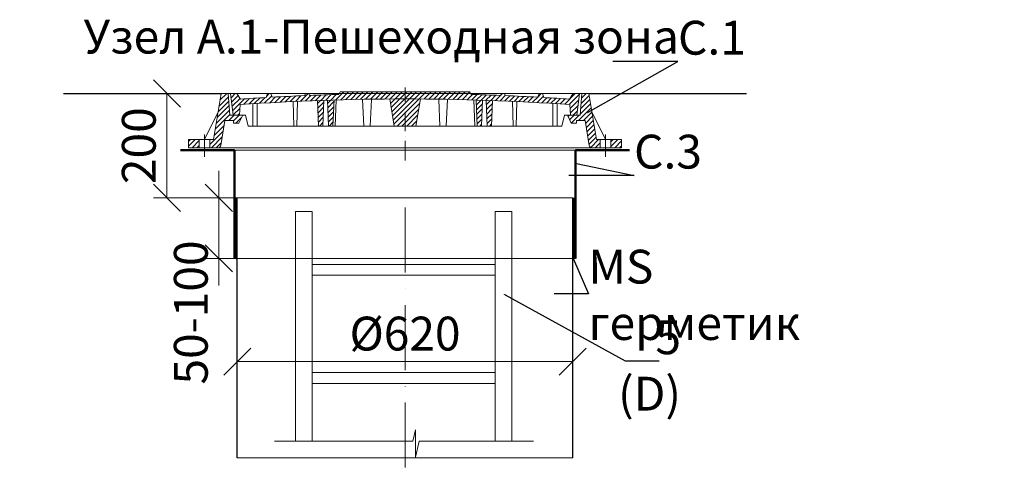
# Model space of a CAD drawing. Units: millimetres. Extents: x 90046 to 242012, y -34950 to 3335.
# Drawn here: x 99548 to 101368, y 2507 to 3335 of the extents above; entities that cross this region are included whole.
import ezdxf
from ezdxf import colors
from ezdxf.entities.mleader import LeaderData, LeaderLine
from ezdxf.math import Vec2, Vec3

# ---------------------------------------------------------------- set-up
doc = ezdxf.new("R2010")
doc.units = ezdxf.units.MM
doc.linetypes.add('ACAD_ISO10W100', pattern=[18, 12, -3, 0, -3])
doc.linetypes.add('CENTERX2', pattern=[101.6, 63.5, -12.7, 12.7, -12.7])
doc.layers.add('К1', color=19, linetype='Continuous')
doc.layers.add('Т-РАМКА-ШТАМП', color=7, linetype='Continuous')
doc.styles.add('ГОСТ', font='isocpeur.ttf', dxfattribs={"width": 0.95, "oblique": 15})
doc.linetypes.add('зигзаг', pattern='A,0.00254,-5.08,[131,ltypeshp.shx,S=5.08,R=0,X=-5.08,Y=0],-10.16,[131,ltypeshp.shx,S=5.08,R=180,X=5.08,Y=0],-5.08', length=20.32254)
doc.dimstyles.new('ГОСТ', dxfattribs={"dimtxt": 2.5, "dimasz": 2, "dimexe": 1, "dimexo": 0, "dimgap": 0.5, "dimtad": 1, "dimdec": 0, "dimtxsty": 'ГОСТ', "dimcen": -2.5, "dimclrd": 7, "dimclre": 7, "dimclrt": 7, "dimadec": 0, "dimazin": 0, "dimtfac": 1, "dimtdec": 0, "dimtmove": 1, "dimatfit": 3, "dimldrblk": 'DOT', "dimfxl": 1, "dimtfill": 1, "dimlwd": 15, "dimlwe": 15, "dimarcsym": 1})
pattern_1 = [(45, (-133142.096, 18675.0124), (-4.49012806, 4.49012806), [])]
pattern_2 = [(45, (-133142.096, 18816.469), (-4.49012806, 4.49012806), [])]

# ---------------------------------------------------------------- blocks, each defined once
blk = doc.blocks.new('A$C3D6C2CD6')
at = {"layer": 'К1', "linetype": 'Continuous', "lineweight": 20}
h = blk.add_hatch(dxfattribs=at)
h.set_pattern_fill('ANSI31', color=26, scale=2, style=0)
h.set_pattern_definition(pattern_2)
h.paths.add_polyline_path([(76.4, 83.6), (73.1, 123.6), (70, 123.6), (60, 123.6), (46.3, 38.6), (39.4, 38.6), (39.4, 23.6), (54.6, 23.6, 0.36798), (59.5, 27.8), (66.9, 73.6), (83, 73.6), (83, 68.6), (93, 68.6), (100, 83.6)])
h.paths.add_polyline_path([(0, 38.6), (0, 23.6), (19.4, 23.6), (19.4, 38.6)])
h = blk.add_hatch(dxfattribs=at)
h.set_pattern_fill('ANSI31', color=26, scale=2, style=0)
h.set_pattern_definition(pattern_1)
h.paths.add_polyline_path([(400, 123.6), (278.4, 123.6), (277.6, 122, 0.003026), (223.2, 120.2), (222, 123.6), (216, 123.6), (214.7, 119.8, 0.003358), (154.4, 116.9), (152, 123.6), (146, 123.6), (143.4, 116.3, 0.002647), (96, 113.3), (89, 123.6), (77.5, 123.6), (82.5, 83.6), (94, 83.6), (95.1, 103.3, -0.017001), (400, 113.7)])
h.paths.add_polyline_path([(400, 126.6), (280, 126.6), (278.4, 123.6), (400, 123.6)])
h.paths.add_polyline_path([(520, 126.6), (400, 126.6), (400, 123.6), (521.6, 123.6)])
h.paths.add_polyline_path([(585.3, 119.8), (584, 123.6), (578, 123.6), (576.8, 120.2, 0.003026), (522.4, 122), (521.6, 123.6), (400, 123.6), (400, 113.7, -0.017001), (704.9, 103.3), (706, 83.6), (717.5, 83.6), (722.5, 123.6), (711, 123.6), (704, 113.3, 0.002647), (656.6, 116.3), (654, 123.6), (648, 123.6), (645.6, 116.9, 0.003358)])
h = blk.add_hatch(dxfattribs=at)
h.set_pattern_fill('ANSI31', color=26, scale=2, style=0)
h.set_pattern_definition(pattern_1)
h.paths.add_polyline_path([(250.1, 111.2, 0.000666), (238.2, 110.7), (240.2, 63.6), (248.2, 63.6)])
h = blk.add_hatch(dxfattribs=at)
h.set_pattern_fill('ANSI31', color=26, scale=2, style=0)
h.set_pattern_definition(pattern_1)
h.paths.add_polyline_path([(258.8, 63.6), (266.8, 63.6), (268.8, 111.7, 0.000669), (256.8, 111.4)])
h = blk.add_hatch(dxfattribs=at)
h.set_pattern_fill('ANSI31', color=26, scale=2, style=0)
h.set_pattern_definition(pattern_1)
h.paths.add_polyline_path([(380, 63.6), (400, 63.6), (400, 113.7, 0.001578), (371.7, 113.6)])
h.paths.add_polyline_path([(428.3, 113.6, 0.001578), (400, 113.7), (400, 63.6), (420, 63.6)])
h = blk.add_hatch(dxfattribs=at)
h.set_pattern_fill('ANSI31', color=26, scale=2, style=0)
h.set_pattern_definition(pattern_1)
h.paths.add_polyline_path([(543.2, 111.4, 0.000669), (531.2, 111.7), (533.2, 63.6), (541.2, 63.6)])
h = blk.add_hatch(dxfattribs=at)
h.set_pattern_fill('ANSI31', color=26, scale=2, style=0)
h.set_pattern_definition(pattern_1)
h.paths.add_polyline_path([(551.8, 63.6), (559.8, 63.6), (561.8, 110.7, 0.000666), (549.9, 111.2)])
h = blk.add_hatch(dxfattribs=at)
h.set_pattern_fill('ANSI31', color=26, scale=2, style=0)
h.set_pattern_definition(pattern_2)
h.paths.add_polyline_path([(740, 123.6), (726.9, 123.6), (723.6, 83.6), (700, 83.6), (707, 68.6), (717, 68.6), (717, 73.6), (733.1, 73.6), (740.5, 27.8, 0.36798), (745.4, 23.6), (760.6, 23.6), (760.6, 38.6), (753.7, 38.6)])
h.paths.add_polyline_path([(800, 23.6), (800, 38.6), (780.6, 38.6), (780.6, 23.6)])
at = {"layer": 'К1', "color": 26, "linetype": 'ACAD_ISO10W100', "lineweight": 20, "ltscale": 3}
blk.add_line((400, 0), (400, 134.8), dxfattribs=at)
at = {"layer": 'К1', "color": 26, "linetype": 'Continuous', "lineweight": 20}
for p, q in [((70, 123.6), (730, 123.6)), ((711, 123.6), (89, 123.6)), ((29.4, 47.7), (29.4, 6.7)), ((770.6, 47.7), (770.6, 6.7)), ((54.6, 23.6), (745.4, 23.6))]:
    blk.add_line(p, q, dxfattribs=at)
at = {"layer": 'Т-РАМКА-ШТАМП', "color": 26, "lineweight": 20}
for p, q in [((46.3, 38.6), (60, 123.6)), ((73.1, 123.6), (60, 123.6)), ((76.4, 83.6), (73.1, 123.6)), ((89, 123.6), (77.5, 123.6)), ((77.5, 123.6), (82.5, 83.6)), ((96, 113.3), (89, 123.6)), ((143.4, 116.3), (146, 123.6)), ((146, 123.6), (152, 123.6)), ((154.4, 116.9), (152, 123.6)), ((200.3, 63.6), (201.5, 109.3)), ((214.7, 119.8), (216, 123.6)), ((216, 123.6), (222, 123.6)), ((223.2, 120.2), (222, 123.6)), ((240.2, 63.6), (238.2, 110.7)), ((248.2, 63.6), (250.1, 111.2)), ((258.8, 63.6), (256.8, 111.4)), ((266.8, 63.6), (268.8, 111.7)), ((270.8, 63.6), (272.8, 111.9)), ((280, 126.6), (277.6, 122)), ((280, 126.6), (520, 126.6)), ((323.8, 63.6), (321.7, 113)), ((335.8, 63.6), (337.8, 112.9)), ((380, 63.6), (371.7, 113.6)), ((420, 63.6), (428.3, 113.6)), ((464.2, 63.6), (462.2, 112.9)), ((476.2, 63.6), (478.3, 113)), ((520, 126.6), (522.4, 122)), ((529.2, 63.6), (527.2, 111.9)), ((533.2, 63.6), (531.2, 111.7)), ((541.2, 63.6), (543.2, 111.4)), ((551.8, 63.6), (549.9, 111.2)), ((559.8, 63.6), (561.8, 110.7)), ((576.8, 120.2), (578, 123.6)), ((584, 123.6), (578, 123.6)), ((585.3, 119.8), (584, 123.6)), ((599.7, 63.6), (598.5, 109.3)), ((645.6, 116.9), (648, 123.6)), ((654, 123.6), (648, 123.6)), ((656.6, 116.3), (654, 123.6)), ((704, 113.3), (711, 123.6)), ((722.5, 123.6), (711, 123.6)), ((722.5, 123.6), (717.5, 83.6)), ((723.6, 83.6), (726.9, 123.6)), ((726.9, 123.6), (740, 123.6)), ((753.7, 38.6), (740, 123.6)), ((94, 83.6), (95.1, 103.3)), ((119, 63.6), (119, 104.8)), ((127, 63.6), (127, 105.3)), ((194.3, 63.6), (193.2, 108.9)), ((605.7, 63.6), (606.8, 108.9)), ((673, 63.6), (673, 105.3)), ((681, 63.6), (681, 104.8)), ((706, 83.6), (704.9, 103.3)), ((54.3, 88.6), (29.4, 38.6)), ((59.5, 27.8), (66.9, 73.6)), ((83, 73.6), (66.9, 73.6)), ((100, 83.6), (76.4, 83.6)), ((82.5, 83.6), (105, 83.6)), ((83, 68.6), (83, 73.6)), ((100, 83.6), (93, 68.6)), ((110, 63.6), (105, 83.6)), ((690, 63.6), (695, 83.6)), ((717.5, 83.6), (695, 83.6)), ((700, 83.6), (723.6, 83.6)), ((700, 83.6), (707, 68.6)), ((717, 68.6), (717, 73.6)), ((717, 73.6), (733.1, 73.6)), ((740.5, 27.8), (733.1, 73.6)), ((745.7, 88.6), (770.6, 38.6)), ((83, 68.6), (93, 68.6)), ((110, 63.6), (690, 63.6)), ((127, 63.6), (119, 63.6)), ((200.3, 63.6), (194.3, 63.6)), ((248.2, 63.6), (240.2, 63.6)), ((270.8, 63.6), (258.8, 63.6)), ((380, 63.6), (420, 63.6)), ((464.2, 63.6), (476.2, 63.6)), ((529.2, 63.6), (541.2, 63.6)), ((551.8, 63.6), (559.8, 63.6)), ((599.7, 63.6), (605.7, 63.6)), ((673, 63.6), (681, 63.6)), ((717, 68.6), (707, 68.6)), ((46.3, 38.6), (0, 38.6)), ((0, 38.6), (0, 23.6)), ((19.4, 38.6), (19.4, 23.6)), ((39.4, 38.6), (39.4, 23.6)), ((753.7, 38.6), (800, 38.6)), ((760.6, 38.6), (760.6, 23.6)), ((780.6, 38.6), (780.6, 23.6)), ((800, 38.6), (800, 23.6)), ((54.6, 23.6), (0, 23.6)), ((745.4, 23.6), (800, 23.6))]:
    blk.add_line(p, q, dxfattribs=at)
for centre, radius, start, end in [((400, -4374.2), 4487.8, 86.1041, 93.8959), ((400, -4368.9), 4492.5, 93.274, 93.8805), ((400, -4368.9), 4492.5, 92.3643, 93.134), ((400, -4368.9), 4492.5, 91.5615, 92.2549), ((400, -4368.9), 4492.5, 87.7451, 88.4385), ((400, -4368.9), 4492.5, 86.866, 87.6357), ((400, -4368.9), 4492.5, 86.1195, 86.726), ((54.6, 28.6), 5, 270, 350.8104), ((745.4, 28.6), 5, 189.1896, 270)]:
    blk.add_arc(centre, radius, start, end, dxfattribs=at)
blk = doc.blocks.new('A$C67275D4F')
at = {"layer": 'К1', "color": 26, "linetype": 'Continuous', "lineweight": 50}
for p, q in [((0, 200), (100, 200)), ((730, 200), (830, 200)), ((730, 200), (730, 185))]:
    blk.add_line(p, q, dxfattribs=at)
at = {"layer": 'К1', "color": 26, "linetype": 'Continuous', "lineweight": 15}
for p, q in [((100, 200), (730, 200)), ((100, 0), (730, 0))]:
    blk.add_line(p, q, dxfattribs=at)
at = {"layer": 'Т-РАМКА-ШТАМП', "color": 26, "lineweight": 50}
for p, q in [((100, 200), (100, 0)), ((100, 200), (100, 0)), ((730, 200), (730, 0)), ((730, 200), (730, 0))]:
    blk.add_line(p, q, dxfattribs=at)
blk = doc.blocks.new('A$C0ECB475C')
at = {"color": 7, "linetype": 'Continuous', "lineweight": 15}
for p, q in [((38.6, 533.8), (38.6, 109.7)), ((38.6, 533.8), (69.6, 533.8)), ((69.6, 533.8), (69.6, 109.7)), ((407.6, 533.8), (407.6, 109.7)), ((407.6, 533.8), (438.6, 533.8)), ((438.6, 533.8), (438.6, 109.7)), ((69.6, 436.2), (407.6, 436.2)), ((69.6, 416.2), (407.6, 416.2)), ((69.6, 236.2), (407.6, 236.2)), ((69.6, 216.2), (407.6, 216.2)), ((260.6, 130.3), (255.9, 109.7)), ((260.6, 130.3), (260.6, 80)), ((0, 109.7), (255.9, 109.7)), ((260.6, 80), (267.5, 109.7)), ((267.5, 109.7), (479, 109.7))]:
    blk.add_line(p, q, dxfattribs=at)
blk = doc.blocks.new('_Oblique')
at = {"color": 0, "linetype": 'ByBlock', "lineweight": -2}
blk.add_line((-0.5, -0.5), (0.5, 0.5), dxfattribs=at)
blk = doc.blocks.new('*D260')
at = {"color": 7, "linetype": 'Continuous', "lineweight": 15, "transparency": 16777216}
for p, q in [((99950.3, 2628.1), (99950.3, 2728.8)), ((100570.3, 2655.2), (100570.3, 2728.8)), ((99950.3, 2703.8), (100570.3, 2703.8))]:
    blk.add_line(p, q, dxfattribs=at)
at = {"layer": 'Defpoints', "color": 0, "linetype": 'Continuous', "lineweight": 30, "transparency": 16777216}
for p in [(100570.3, 2703.8), (100570.3, 2655.2), (99950.3, 2628.1)]:
    blk.add_point(p, dxfattribs=at)
at = {"color": 7, "linetype": 'Continuous', "lineweight": 15, "transparency": 16777216, "xscale": 50, "yscale": 50, "zscale": 50, "rotation": 180}
blk.add_blockref('_Oblique', (99950.3, 2703.8), dxfattribs=at)
at = {"color": 7, "linetype": 'Continuous', "lineweight": 15, "transparency": 16777216, "xscale": 50, "yscale": 50, "zscale": 50}
blk.add_blockref('_Oblique', (100570.3, 2703.8), dxfattribs=at)
at = {"color": 7, "linetype": 'Continuous', "lineweight": 15, "transparency": 16777216, "insert": (100260.3, 2747.5), "char_height": 62.5, "attachment_point": 5, "style": 'ГОСТ', "bg_fill": 3, "box_fill_scale": 1.1, "bg_fill_color": 256, "bg_fill_true_color": 13158600, "bg_fill_transparency": 0}
blk.add_mtext('%%C620', dxfattribs=at)
blk = doc.blocks.new('_Dot')
at = {"color": 0, "linetype": 'ByBlock', "lineweight": -2}
blk.add_line((-0.5, 0), (-1, 0), dxfattribs=at)
at = {"color": 0, "linetype": 'ByBlock', "const_width": 0.5}
blk.add_lwpolyline([(-0.25, 0, 1), (0.25, 0, 1)], format="xyb", close=True, dxfattribs=at)
blk = doc.blocks.new('*D261')
at = {"color": 7, "linetype": 'Continuous', "lineweight": 15, "transparency": 16777216}
for p, q in [((99863.7, 3199.1), (99795.2, 3199.1)), ((99820.2, 3199.1), (99820.2, 3006.3)), ((99978, 3006.3), (99795.2, 3006.3))]:
    blk.add_line(p, q, dxfattribs=at)
at = {"layer": 'Defpoints', "color": 0, "linetype": 'Continuous', "lineweight": 30, "transparency": 16777216}
for p in [(99863.7, 3199.1), (99820.2, 3006.3), (99978, 3006.3)]:
    blk.add_point(p, dxfattribs=at)
at = {"color": 7, "linetype": 'Continuous', "lineweight": 15, "transparency": 16777216, "xscale": 50, "yscale": 50, "zscale": 50}
for p, rotation in [((99820.2, 3199.1), 90), ((99820.2, 3006.3), 270)]:
    blk.add_blockref('_Oblique', p, dxfattribs=dict(at, rotation=rotation))
at = {"color": 7, "linetype": 'Continuous', "lineweight": 15, "transparency": 16777216, "insert": (99776.4, 3102.7), "char_height": 62.5, "attachment_point": 5, "rotation": 90, "style": 'ГОСТ', "bg_fill": 3, "box_fill_scale": 1.1, "bg_fill_color": 256, "bg_fill_true_color": 13158600, "bg_fill_transparency": 0}
blk.add_mtext('200', dxfattribs=at)
blk = doc.blocks.new('*D262')
at = {"color": 7, "linetype": 'Continuous', "lineweight": 15, "transparency": 16777216}
for p, q in [((99916.2, 3006.3), (99916.2, 3056.3)), ((99975.2, 3006.3), (99891.2, 3006.3)), ((99916.2, 3006.3), (99916.2, 2894.6)), ((99975.2, 2894.6), (99891.2, 2894.6)), ((99916.2, 2894.6), (99916.2, 2844.6))]:
    blk.add_line(p, q, dxfattribs=at)
at = {"layer": 'Defpoints', "color": 0, "linetype": 'Continuous', "lineweight": 30, "transparency": 16777216}
for p in [(99975.2, 3006.3), (99916.2, 2894.6), (99975.2, 2894.6)]:
    blk.add_point(p, dxfattribs=at)
at = {"color": 7, "linetype": 'Continuous', "lineweight": 15, "transparency": 16777216, "xscale": 50, "yscale": 50, "zscale": 50, "rotation": 270}
blk.add_blockref('_Oblique', (99916.2, 3006.3), dxfattribs=at)
at = {"color": 7, "linetype": 'Continuous', "lineweight": 15, "transparency": 16777216, "insert": (99872.5, 2794.6), "char_height": 62.5, "attachment_point": 5, "rotation": 90, "style": 'ГОСТ', "bg_fill": 3, "box_fill_scale": 1.1, "bg_fill_color": 256, "bg_fill_true_color": 13158600, "bg_fill_transparency": 0}
blk.add_mtext('50-100', dxfattribs=at)
at = {"color": 7, "linetype": 'Continuous', "lineweight": 15, "transparency": 16777216, "xscale": 50, "yscale": 50, "zscale": 50, "rotation": 90}
blk.add_blockref('_Oblique', (99916.2, 2894.6), dxfattribs=at)

msp = doc.modelspace()

# ---------------------------------------------------------------- linework, layer by layer
at = {"color": 250, "linetype": 'Continuous', "lineweight": 30, "ltscale": 20}
for p, q in [((99628.9, 3199.1), (99920.3, 3199.1)), ((100600.3, 3199.1), (100891.7, 3199.1))]:
    msp.add_line(p, q, dxfattribs=at)
at = {"color": 7, "linetype": 'Continuous', "lineweight": 30}
for p, q in [((99950.3, 2525.8), (99950.3, 3006.3)), ((100570.3, 2525.8), (100570.3, 3006.3)), ((100570.3, 2806.2), (100570.3, 2931.2))]:
    msp.add_line(p, q, dxfattribs=at)
at = {"color": 219, "linetype": 'зигзаг', "lineweight": 30, "true_color": 0x642165}
msp.add_line((100572.6, 3006.3), (100572.6, 2894.6), dxfattribs=at)
at = {"color": 7, "linetype": 'ACAD_ISO10W100', "lineweight": 15, "ltscale": 10}
msp.add_line((100260.3, 2988.3), (100260.3, 2506.8), dxfattribs=at)
at = {"color": 250, "linetype": 'Continuous', "lineweight": 15, "ltscale": 20}
msp.add_lwpolyline([(99950.3, 3006.3), (100570.3, 3006.3), (100570.3, 2525.8), (99950.3, 2525.8)], close=True, dxfattribs=at)

# ---------------------------------------------------------------- block references
at = {"color": 1, "linetype": 'Continuous', "lineweight": 15}
for name, p in [('A$C3D6C2CD6', (99860.3, 3075.4)), ('A$C0ECB475C', (100019, 2447.3))]:
    msp.add_blockref(name, p, dxfattribs=at)
at = {"color": 5, "linetype": 'CENTERX2', "lineweight": 15}
msp.add_blockref('A$C67275D4F', (99845.3, 2894.6), dxfattribs=at)

# ---------------------------------------------------------------- texts
at = {"color": 7, "linetype": 'Continuous', "lineweight": 15, "ltscale": 20, "insert": (100780.9, 3335.4), "char_height": 62.5, "width": 1254.123, "attachment_point": 3, "style": 'ГОСТ'}
msp.add_mtext('\\pxi-3,l5,qc,t5;Узел А.1-Пешеходная зона', dxfattribs=at)

# ---------------------------------------------------------------- leaders
at = {"color": 250, "linetype": 'Continuous', "lineweight": 15}
ml = msp.add_multileader_mtext('Standard', dxfattribs=at)
ml.set_content('С.1', color=7, style='ГОСТ')
ml.set_leader_properties()
ml.set_arrow_properties(name='DOT')
ml.build(insert=Vec2(0, 0))
ml.multileader.update_dxf_attribs({"text_left_attachment_type": 6, "text_right_attachment_type": 6, "dogleg_length": 0, "arrow_head_size": 2, "scale": 25})
ctx = ml.context
ctx.base_point, ctx.scale, ctx.char_height, ctx.arrow_head_size, ctx.landing_gap_size, ctx.plane_origin = Vec3(100764.8, 3258.4), 25, 62.5, 2, 0, Vec3(100655.7, 3297.4)
ctx.left_attachment, ctx.right_attachment = 6, 6
notes = []
notes.append((ctx, [(0, (1, 1, 0), (100764.8, 3258.4), (1, 0), 0, [(0, [(100597.1, 3163.5)], 0, [])])]))
ctx.mtext.insert, ctx.mtext.width, ctx.mtext.defined_height, ctx.mtext.flow_direction = Vec3(100764.8, 3333.4), 94.65, 72.5, 5
ml = msp.add_multileader_mtext('Standard', dxfattribs=at)
ml.set_content('С.3', color=7, style='ГОСТ')
ml.set_leader_properties()
ml.set_arrow_properties(name='DOT')
ml.build(insert=Vec2(0, 0))
ml.multileader.update_dxf_attribs({"text_left_attachment_type": 6, "text_right_attachment_type": 6, "dogleg_length": 0, "arrow_head_size": 2, "scale": 25})
ctx = ml.context
ctx.base_point, ctx.scale, ctx.char_height, ctx.arrow_head_size, ctx.landing_gap_size, ctx.plane_origin = Vec3(100683.6, 3047.9), 25, 62.5, 2, 0, Vec3(100655.7, 3251.8)
ctx.left_attachment, ctx.right_attachment = 6, 6
notes.append((ctx, [(0, (1, 1, 0), (100683.6, 3047.9), (1, 0), 0, [(0, [(100575.3, 3070.1)], 0, [])])]))
ctx.mtext.insert, ctx.mtext.width, ctx.mtext.defined_height, ctx.mtext.flow_direction = Vec3(100683.6, 3122.9), 92.179, 218.4, 5
for ctx, leaders in notes:
    for number, flags, end, landing, length, lines in leaders:
        leader = LeaderData()
        leader.index, (leader.has_last_leader_line, leader.has_dogleg_vector, leader.attachment_direction) = number, flags
        leader.last_leader_point, leader.dogleg_vector, leader.dogleg_length = Vec3(end), Vec3(landing), length
        for number, points, colour, breaks in lines:
            line = LeaderLine()
            line.index, line.vertices, line.color, line.breaks = number, Vec3.list(points), colors.encode_raw_color(colour), breaks
            leader.lines.append(line)
        ctx.leaders.append(leader)

# ---------------------------------------------------------------- next in the draw order: dimensions: what is measured, and where the dimension line sits
at = {"color": 1, "linetype": 'Continuous', "lineweight": 15}
dim = msp.add_linear_dim(base=(99820.2, 3006.3), p1=(99863.7, 3199.1), p2=(99978, 3006.3), angle=90, text='200', dimstyle='ГОСТ', override={"dimscale": 0, "dimblk1": 'Oblique', "dimblk2": 'Oblique', "dimsah": 1, "dimtix": 0, "dimtofl": 1, "dimtmove": 1, "dimatfit": 3}, dxfattribs=at)
dim.commit()
dim.dimension.update_dxf_attribs({"geometry": '*D261', "text_midpoint": (99776.4, 3102.7)})
dim = msp.add_linear_dim(base=(100570.3, 2703.8), p1=(99950.3, 2628.1), p2=(100570.3, 2655.2), text='%%C<>', dimstyle='ГОСТ', override={"dimscale": 0, "dimblk1": 'Oblique', "dimblk2": 'Oblique', "dimsah": 1, "dimtix": 0, "dimtofl": 1, "dimtmove": 1, "dimatfit": 3}, dxfattribs=at)
dim.commit()
dim.dimension.update_dxf_attribs({"geometry": '*D260', "text_midpoint": (100260.3, 2747.5)})

# ---------------------------------------------------------------- next in the draw order: dimensions: what is measured, and where the dimension line sits
dim = msp.add_linear_dim(base=(99916.2, 2894.6), p1=(99975.2, 3006.3), p2=(99975.2, 2894.6), angle=90, text='50-100', dimstyle='ГОСТ', override={"dimscale": 0, "dimblk1": 'Oblique', "dimblk2": 'Oblique', "dimsah": 1, "dimtix": 0, "dimtofl": 1, "dimtmove": 1, "dimatfit": 3}, dxfattribs=at)
dim.commit()
dim.dimension.update_dxf_attribs({"geometry": '*D262', "text_midpoint": (99916.2, 2794.6), "dimtype": 160})

# ---------------------------------------------------------------- next in the draw order: leaders
at = {"color": 250, "linetype": 'Continuous', "lineweight": 15}
ml = msp.add_multileader_mtext('Standard', dxfattribs=at)
ml.set_content('Manhole', color=7, style='ГОСТ')
ml.set_leader_properties()
ml.set_arrow_properties(name='DOT')
ml.build(insert=Vec2(0, 0))
ml.multileader.update_dxf_attribs({"text_left_attachment_type": 6, "text_right_attachment_type": 6, "dogleg_length": 0, "arrow_head_size": 2, "scale": 25})
ctx = ml.context
ctx.base_point, ctx.scale, ctx.char_height, ctx.arrow_head_size, ctx.landing_gap_size, ctx.plane_origin = Vec3(98901.3, 3173.2), 25, 62.5, 2, 0, Vec3(98737.9, 3175.8)
ctx.left_attachment, ctx.right_attachment = 6, 6
notes = []
notes.append((ctx, [(0, (1, 1, 0), (98901.3, 3173.2), (1, 0), 0, [(0, [(98781.2, 3095.7)], 0, [])])]))
ctx.mtext.insert, ctx.mtext.width, ctx.mtext.defined_height, ctx.mtext.flow_direction = Vec3(98901.3, 3248.2), 511.652, 218.2, 5
ml = msp.add_multileader_mtext('Standard', dxfattribs=at)
ml.set_content('MS герметик', color=7, style='ГОСТ')
ml.set_leader_properties()
ml.set_arrow_properties(name='DOT')
ml.build(insert=Vec2(0, 0))
ml.multileader.update_dxf_attribs({"text_left_attachment_type": 6, "text_right_attachment_type": 6, "dogleg_length": 0, "arrow_head_size": 2, "scale": 25})
ctx = ml.context
ctx.base_point, ctx.scale, ctx.char_height, ctx.arrow_head_size, ctx.landing_gap_size, ctx.plane_origin = Vec3(100599.2, 2829.2), 25, 62.5, 2, 0, Vec3(99696, 2984.2)
ctx.left_attachment, ctx.right_attachment = 6, 6
notes.append((ctx, [(0, (1, 1, 0), (100599.2, 2829.2), (1, 0), 0, [(0, [(100571.2, 2895.2)], 0, [])])]))
ctx.mtext.insert, ctx.mtext.width, ctx.mtext.flow_direction = Vec3(100599.2, 2910.5), 2.5, 5
ml = msp.add_multileader_mtext('Standard', dxfattribs=at)
ml.set_content('5\\P(D)', color=7, style='ГОСТ')
ml.set_leader_properties()
ml.set_arrow_properties(name='DOT')
ml.build(insert=Vec2(0, 0))
ml.multileader.update_dxf_attribs({"text_left_attachment_type": 6, "text_right_attachment_type": 6, "dogleg_length": 0, "arrow_head_size": 2, "scale": 25})
ctx = ml.context
ctx.base_point, ctx.scale, ctx.char_height, ctx.arrow_head_size, ctx.landing_gap_size, ctx.plane_origin = Vec3(100667.2, 2705), 25, 62.5, 2, 0, Vec3(100655.7, 3003.4)
ctx.left_attachment, ctx.right_attachment, ctx.text_align_type = 6, 6, 2
notes.append((ctx, [(0, (1, 1, 0), (100667.2, 2705), (1, 0), 0, [(0, [(100443.7, 2828)], 0, [])])]))
ctx.mtext.insert, ctx.mtext.width, ctx.mtext.alignment, ctx.mtext.flow_direction = Vec3(100770.4, 2780), 2.5, 3, 5
for ctx, leaders in notes:
    for number, flags, end, landing, length, lines in leaders:
        leader = LeaderData()
        leader.index, (leader.has_last_leader_line, leader.has_dogleg_vector, leader.attachment_direction) = number, flags
        leader.last_leader_point, leader.dogleg_vector, leader.dogleg_length = Vec3(end), Vec3(landing), length
        for number, points, colour, breaks in lines:
            line = LeaderLine()
            line.index, line.vertices, line.color, line.breaks = number, Vec3.list(points), colors.encode_raw_color(colour), breaks
            leader.lines.append(line)
        ctx.leaders.append(leader)

# ---------------------------------------------------------------- next in the draw order: linework, layer by layer
at = {"color": 219, "linetype": 'зигзаг', "lineweight": 30, "true_color": 0x642165}
msp.add_line((99948.1, 3006.3), (99948.1, 2892.8), dxfattribs=at)

# ---------------------------------------------------------------- next in the draw order: leaders
at = {"color": 250, "linetype": 'Continuous', "lineweight": 15}
ml = msp.add_multileader_mtext('Standard', dxfattribs=at)
ml.set_content('4\\P(С.2)', color=7, style='ГОСТ')
ml.set_leader_properties()
ml.set_arrow_properties(name='DOT')
ml.build(insert=Vec2(0, 0))
ml.multileader.update_dxf_attribs({"text_left_attachment_type": 6, "text_right_attachment_type": 6, "dogleg_length": 0, "arrow_head_size": 2, "scale": 25})
ctx = ml.context
ctx.base_point, ctx.scale, ctx.char_height, ctx.arrow_head_size, ctx.landing_gap_size, ctx.plane_origin = Vec3(97817.6, 3049), 25, 62.5, 2, 0, Vec3(97752.9, 3300.6)
ctx.left_attachment, ctx.right_attachment = 6, 6
notes = []
notes.append((ctx, [(0, (1, 1, 0), (97817.6, 3049), (1, 0), 0, [(0, [(97694.3, 3118.8)], 0, [])])]))
ctx.mtext.insert, ctx.mtext.width, ctx.mtext.flow_direction = Vec3(97817.6, 3124), 257.009, 5
ml = msp.add_multileader_mtext('Standard', dxfattribs=at)
ml.set_content('Body', color=7, style='ГОСТ')
ml.set_leader_properties()
ml.set_arrow_properties(name='DOT')
ml.build(insert=Vec2(0, 0))
ml.multileader.update_dxf_attribs({"text_left_attachment_type": 6, "text_right_attachment_type": 6, "dogleg_length": 0, "arrow_head_size": 2, "scale": 25})
ctx = ml.context
ctx.base_point, ctx.scale, ctx.char_height, ctx.arrow_head_size, ctx.landing_gap_size, ctx.plane_origin = Vec3(98901.3, 2903.7), 25, 62.5, 2, 0, Vec3(98737.9, 3007)
ctx.left_attachment, ctx.right_attachment = 6, 6
notes.append((ctx, [(0, (1, 1, 0), (98901.3, 2903.7), (1, 0), 0, [(0, [(98771.2, 2817.2)], 0, [])])]))
ctx.mtext.insert, ctx.mtext.width, ctx.mtext.flow_direction = Vec3(98901.3, 2984.9), 249.085, 5
ml = msp.add_multileader_mtext('Standard', dxfattribs=at)
ml.set_content('MS sealant', color=7, style='ГОСТ')
ml.set_leader_properties()
ml.set_arrow_properties(name='DOT')
ml.build(insert=Vec2(0, 0))
ml.multileader.update_dxf_attribs({"text_left_attachment_type": 6, "text_right_attachment_type": 6, "dogleg_length": 0, "arrow_head_size": 2, "scale": 25})
ctx = ml.context
ctx.base_point, ctx.scale, ctx.char_height, ctx.arrow_head_size, ctx.landing_gap_size, ctx.plane_origin = Vec3(95202.1, 2636.6), 25, 62.5, 2, 0, Vec3(94275.4, 2950.3)
ctx.left_attachment, ctx.right_attachment = 6, 6
notes.append((ctx, [(0, (1, 1, 0), (95202.1, 2636.6), (1, 0), 0, [(0, [(95157.9, 2854.5)], 0, [])])]))
ctx.mtext.insert, ctx.mtext.width, ctx.mtext.defined_height, ctx.mtext.flow_direction = Vec3(95202.1, 2711.6), 530.532, 102.2, 5
for ctx, leaders in notes:
    for number, flags, end, landing, length, lines in leaders:
        leader = LeaderData()
        leader.index, (leader.has_last_leader_line, leader.has_dogleg_vector, leader.attachment_direction) = number, flags
        leader.last_leader_point, leader.dogleg_vector, leader.dogleg_length = Vec3(end), Vec3(landing), length
        for number, points, colour, breaks in lines:
            line = LeaderLine()
            line.index, line.vertices, line.color, line.breaks = number, Vec3.list(points), colors.encode_raw_color(colour), breaks
            leader.lines.append(line)
        ctx.leaders.append(leader)

doc.saveas('drawing.dxf')
